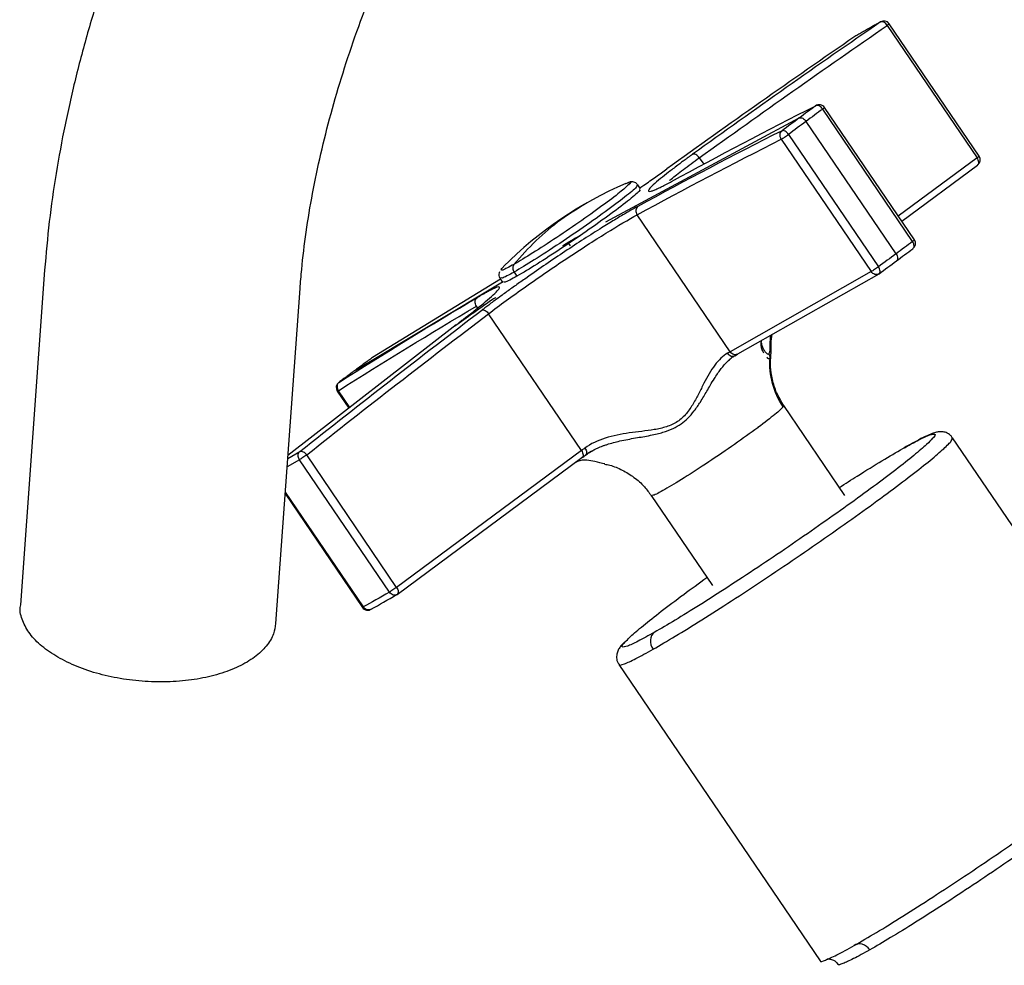
# Paper-space layout '_Isometric' of a CAD drawing. Units: millimetres. Extents: x -104 to 74, y -21 to 191.
# Drawn here: x -104 to -27, y 47 to 121 of the extents above; entities that cross this region are included whole.
import ezdxf

# ---------------------------------------------------------------- set-up
doc = ezdxf.new("R2010")
doc.units = ezdxf.units.MM

psp = doc.layouts.new('_Isometric')

# ---------------------------------------------------------------- linework, layer by layer
at = {"color": 7, "linetype": 'Continuous', "lineweight": 25}
for p, q in [((-35.919, 120.083), (-28.899, 109.748)), ((-28.736, 109.886), (-35.756, 120.221)), ((-33.941, 103.225), (-40.961, 113.56)), ((-33.797, 103.349), (-40.817, 113.685)), ((-57.896, 104.768), (-42.791, 112.864)), ((-42.267, 112.59), (-35.246, 102.255)), ((-43.632, 111.586), (-36.611, 101.251)), ((-44.192, 111.214), (-37.172, 100.879)), ((-50.596, 109.755), (-50.254, 109.253)), ((-28.899, 109.748), (-35.053, 105.199)), ((-34.792, 104.814), (-28.869, 109.192)), ((-55.186, 107.329), (-55.408, 107.654)), ((-48.19, 94.625), (-55.446, 105.308)), ((-60.861, 103.14), (-60.687, 102.884)), ((-101.723, 100.995), (-103.62, 74.86)), ((-65.062, 100.84), (-64.841, 100.514)), ((-37.172, 100.879), (-48.19, 94.625)), ((-77.453, 93.19), (-65.977, 100.078)), ((-66.123, 100.293), (-76.107, 94.18)), ((-66.161, 100.35), (-65.94, 100.024)), ((-47.581, 94.456), (-36.562, 100.71)), ((-83.672, 73.412), (-81.775, 99.547)), ((-67.831, 97.934), (-68, 98.183)), ((-59.793, 86.91), (-67.049, 97.593)), ((-69.593, 96.72), (-82.72, 86.535)), ((-48.419, 93.834), (-48.23, 94.024)), ((-47.826, 94.313), (-47.614, 94.434)), ((-78.866, 91.544), (-77.968, 90.221)), ((-77.896, 90.277), (-78.782, 91.581)), ((-44.103, 90.356), (-44.047, 90.321)), ((-39.237, 83.403), (-44.005, 90.423)), ((-15.11, 64.79), (-30.817, 87.915)), ((-59.793, 86.91), (-74.234, 76.235)), ((-81.819, 86.193), (-82.784, 85.645)), ((-82.737, 86.293), (-81.794, 86.834)), ((-74.799, 75.858), (-81.819, 86.193)), ((-74.234, 76.235), (-81.254, 86.57)), ((-74.204, 75.68), (-59.763, 86.355)), ((-82.937, 83.548), (-76.907, 74.672)), ((-82.928, 83.669), (-76.836, 74.702)), ((-54.345, 83.399), (-49.577, 76.379)), ((-56.874, 70.215), (-41.167, 47.091))]:
    psp.add_line(p, q, dxfattribs=at)
for centre, radius, start, end in [((-36.17, 119.94), 0.5, 34.18929, 123.62388), ((-41.231, 113.404), 0.5, 34.18962, 125.34963), ((-29.15, 109.605), 0.5, 307.91393, 34.18929), ((-44.279, 79.702), 30.529, 113.2522, 135.06317), ((-34.21, 103.069), 0.5, 306.81933, 34.18962), ((-78.453, 91.825), 0.5, 126.87288, 214.22945), ((-76.493, 74.953), 0.5, 214.23311, 305.5236)]:
    psp.add_arc(centre, radius, start, end, dxfattribs=at)
for points, knots in [([(-8.426, 186.996), (-8.506, 187.046), (-9.347, 187.577), (-11.059, 188.399), (-13.553, 189.441), (-16.15, 190.253), (-18.827, 190.861), (-21.584, 191.256), (-24.413, 191.438), (-27.311, 191.404), (-30.27, 191.153), (-33.284, 190.681), (-36.342, 189.988), (-39.434, 189.076), (-42.548, 187.945), (-45.673, 186.6), (-48.796, 185.047), (-51.904, 183.294), (-54.988, 181.347), (-58.035, 179.216), (-61.038, 176.911), (-63.987, 174.439), (-66.874, 171.81), (-69.693, 169.034), (-72.435, 166.118), (-75.095, 163.074), (-77.665, 159.909), (-80.139, 156.633), (-82.51, 153.257), (-84.773, 149.79), (-86.92, 146.241), (-88.946, 142.621), (-90.846, 138.94), (-92.613, 135.209), (-94.242, 131.437), (-95.729, 127.635), (-97.068, 123.814), (-98.254, 119.983), (-99.284, 116.153), (-100.153, 112.333), (-100.853, 108.535), (-101.399, 104.744), (-101.614, 102.252), (-101.723, 100.995)], [0, 0, 0, 0, 0.002406, 0.025285, 0.048146, 0.071056, 0.09409, 0.117318, 0.140796, 0.164566, 0.188651, 0.213056, 0.237763, 0.262738, 0.287935, 0.313301, 0.338784, 0.364338, 0.389924, 0.415506, 0.441065, 0.46659, 0.492076, 0.517521, 0.542926, 0.568294, 0.593629, 0.618938, 0.644225, 0.669498, 0.694763, 0.720027, 0.745295, 0.770574, 0.795869, 0.821188, 0.846538, 0.871925, 0.897355, 0.922834, 0.948366, 0.973953, 1, 1, 1, 1]), ([(-81.775, 99.547), (-81.736, 100.042), (-81.62, 101.488), (-81.318, 103.957), (-80.82, 106.972), (-80.174, 110.059), (-79.382, 113.203), (-78.444, 116.39), (-77.365, 119.605), (-76.146, 122.833), (-74.793, 126.058), (-73.31, 129.267), (-71.704, 132.443), (-69.982, 135.574), (-68.15, 138.644), (-66.218, 141.64), (-64.195, 144.548), (-62.089, 147.355), (-59.912, 150.049), (-57.674, 152.619), (-55.386, 155.053), (-53.06, 157.342), (-50.708, 159.476), (-48.342, 161.448), (-45.977, 163.25), (-43.624, 164.877), (-41.296, 166.324), (-39.008, 167.589), (-36.771, 168.669), (-34.598, 169.567), (-32.501, 170.284), (-30.491, 170.823), (-28.575, 171.19), (-26.76, 171.393), (-25.048, 171.437), (-23.435, 171.329), (-21.91, 171.073), (-20.465, 170.653), (-19.317, 170.199), (-18.682, 169.812), (-18.47, 169.682)], [0, 0, 0, 0, 0.013807, 0.040273, 0.06681, 0.093425, 0.120115, 0.146874, 0.173696, 0.200572, 0.227492, 0.254449, 0.281431, 0.308429, 0.335435, 0.362435, 0.389419, 0.416377, 0.443299, 0.470176, 0.496997, 0.523754, 0.550438, 0.577042, 0.603561, 0.62999, 0.656332, 0.682591, 0.708783, 0.734931, 0.761071, 0.787246, 0.813534, 0.840048, 0.866949, 0.894461, 0.922891, 0.952642, 0.984164, 1, 1, 1, 1]), ([(-36.44, 120.36), (-36.529, 120.311), (-36.707, 120.212), (-36.982, 120.058), (-37.263, 119.9), (-37.55, 119.737), (-37.844, 119.569), (-38.143, 119.397), (-38.348, 119.279), (-38.45, 119.22)], [0, 0, 0, 0, 0.142955, 0.285813, 0.428611, 0.571389, 0.714187, 0.857045, 1, 1, 1, 1]), ([(-35.919, 120.083), (-35.99, 120.193), (-36.087, 120.286), (-36.28, 120.389), (-36.375, 120.397), (-36.44, 120.36)], [0, 0, 0, 0, 0.5, 0.5, 1, 1, 1, 1]), ([(-35.764, 120.216), (-35.761, 120.216), (-35.755, 120.213), (-35.806, 120.168), (-35.881, 120.111), (-35.919, 120.083)], [0, 0, 0, 0, 0.21013, 0.605065, 1, 1, 1, 1]), ([(-40.961, 113.56), (-41.033, 113.666), (-41.133, 113.755), (-41.333, 113.852), (-41.432, 113.858), (-41.503, 113.821)], [0, 0, 0, 0, 0.5, 0.5, 1, 1, 1, 1]), ([(-40.824, 113.68), (-40.821, 113.68), (-40.812, 113.68), (-40.856, 113.641), (-40.926, 113.587), (-40.961, 113.56)], [0, 0, 0, 0, 0.158894, 0.579447, 1, 1, 1, 1]), ([(-42.781, 112.871), (-42.715, 112.905), (-42.62, 112.895), (-42.427, 112.794), (-42.329, 112.703), (-42.257, 112.597)], [0, 0, 0, 0, 0.5, 0.5, 1, 1, 1, 1]), ([(-44.192, 111.214), (-44.264, 111.323), (-44.299, 111.458), (-44.279, 111.702), (-44.223, 111.81), (-44.137, 111.874)], [0, 0, 0, 0, 0.5, 0.5, 1, 1, 1, 1]), ([(-44.192, 111.214), (-44.129, 111.25), (-44.033, 111.31), (-43.827, 111.447), (-43.718, 111.522), (-43.632, 111.586)], [0, 0, 0, 0, 0.5, 0.5, 1, 1, 1, 1]), ([(-43.632, 111.586), (-43.704, 111.692), (-43.799, 111.784), (-43.986, 111.89), (-44.075, 111.904), (-44.137, 111.874)], [0, 0, 0, 0, 0.5, 0.5, 1, 1, 1, 1]), ([(-51.123, 110.029), (-51.176, 109.99), (-51.297, 109.904), (-51.493, 109.761), (-51.726, 109.591), (-51.991, 109.396), (-52.316, 109.154), (-52.657, 108.897), (-53.129, 108.534), (-53.695, 108.083), (-54.232, 107.618), (-54.547, 107.284), (-54.599, 107.122), (-54.425, 107.128), (-54.142, 107.227), (-53.888, 107.337), (-53.628, 107.461), (-53.404, 107.572), (-53.165, 107.696), (-52.96, 107.804), (-52.824, 107.878), (-52.762, 107.912)], [0, 0, 0, 0, 0.014545, 0.033059, 0.055539, 0.081984, 0.113076, 0.157554, 0.19664, 0.284837, 0.396393, 0.507941, 0.616723, 0.725494, 0.786662, 0.847827, 0.878435, 0.920285, 0.950912, 0.977484, 1, 1, 1, 1]), ([(-50.596, 109.755), (-50.628, 109.804), (-50.669, 109.854), (-50.761, 109.942), (-50.813, 109.981), (-50.916, 110.034), (-50.967, 110.049), (-51.056, 110.054), (-51.094, 110.045), (-51.123, 110.028)], [0, 0, 0, 0, 0.25, 0.25, 0.5, 0.5, 0.75, 0.75, 1, 1, 1, 1]), ([(-52.923, 107.994), (-52.881, 108.029), (-52.622, 108.25), (-51.865, 108.83), (-51.023, 109.444), (-50.596, 109.755)], [0, 0, 0, 0, 0.085518, 0.536681, 1, 1, 1, 1]), ([(-28.743, 109.881), (-28.741, 109.881), (-28.735, 109.878), (-28.786, 109.833), (-28.861, 109.776), (-28.899, 109.748)], [0, 0, 0, 0, 0.21013, 0.605065, 1, 1, 1, 1]), ([(-28.869, 109.192), (-28.803, 109.23), (-28.768, 109.311), (-28.779, 109.517), (-28.825, 109.64), (-28.899, 109.748)], [0, 0, 0, 0, 0.5, 0.5, 1, 1, 1, 1]), ([(-55.235, 107.4), (-55.133, 107.471), (-54.702, 107.771), (-53.984, 108.278), (-53.414, 108.686), (-53.133, 108.888)], [0, 0, 0, 0, 0.134977, 0.572155, 1, 1, 1, 1]), ([(-56.071, 107.72), (-56.23, 107.56), (-56.554, 107.235), (-57.926, 106.184), (-59.731, 104.89), (-61.743, 103.52), (-63.69, 102.256), (-64.613, 101.711), (-65.074, 101.439)], [0, 0, 0, 0, 0.163195, 0.330556, 0.497917, 0.665278, 0.832639, 1, 1, 1, 1]), ([(-56.325, 107.739), (-56.274, 107.765), (-55.923, 107.946), (-55.845, 107.926), (-56.065, 107.725), (-56.071, 107.72)], [0, 0, 0, 0, 0.141725, 0.979154, 1, 1, 1, 1]), ([(-55.413, 107.641), (-55.429, 107.67), (-55.479, 107.763), (-55.632, 107.849), (-55.798, 107.889), (-55.945, 107.883), (-56.067, 107.856), (-56.155, 107.82), (-56.203, 107.801)], [0, 0, 0, 0, 0.066496, 0.213373, 0.345208, 0.492764, 0.723887, 1, 1, 1, 1]), ([(-55.509, 107.585), (-55.474, 107.583), (-55.358, 107.578), (-56.041, 106.979), (-57.427, 105.909), (-59.374, 104.513), (-61.511, 103.058), (-63.588, 101.71), (-64.571, 101.13), (-65.062, 100.84)], [0, 0, 0, 0, 0.068032, 0.22336, 0.378688, 0.534016, 0.689344, 0.844672, 1, 1, 1, 1]), ([(-55.288, 107.259), (-55.253, 107.258), (-55.137, 107.253), (-55.82, 106.654), (-57.206, 105.583), (-59.153, 104.188), (-61.29, 102.732), (-63.367, 101.384), (-64.35, 100.804), (-64.841, 100.514)], [0, 0, 0, 0, 0.068032, 0.22336, 0.378688, 0.534016, 0.689344, 0.844672, 1, 1, 1, 1]), ([(-59.355, 106.243), (-60.049, 105.817), (-61.455, 104.954), (-63.375, 103.343), (-64.508, 102.074), (-65.074, 101.439)], [0, 0, 0, 0, 0.327482, 0.663741, 1, 1, 1, 1]), ([(-55.396, 105.965), (-55.436, 105.943), (-55.529, 105.893), (-55.691, 105.802), (-55.896, 105.687), (-56.149, 105.543), (-56.487, 105.347), (-56.887, 105.11), (-57.517, 104.731), (-58.456, 104.152), (-59.779, 103.309), (-61.266, 102.332), (-62.768, 101.318), (-64.028, 100.445), (-65.039, 99.729), (-65.687, 99.264), (-66.234, 98.866), (-66.646, 98.563), (-67.027, 98.28), (-67.326, 98.056), (-67.502, 97.922), (-67.584, 97.861)], [0, 0, 0, 0, 0.014521, 0.033026, 0.055512, 0.081979, 0.113071, 0.15755, 0.196637, 0.284834, 0.396391, 0.507941, 0.616724, 0.725496, 0.786665, 0.84783, 0.878439, 0.92029, 0.950949, 0.97752, 1, 1, 1, 1]), ([(-55.396, 105.965), (-55.482, 105.901), (-55.537, 105.793), (-55.556, 105.55), (-55.519, 105.416), (-55.446, 105.308)], [0, 0, 0, 0, 0.5, 0.5, 1, 1, 1, 1]), ([(-67.049, 97.593), (-66.195, 98.241), (-65.21, 98.961), (-63.123, 100.436), (-62.023, 101.19), (-59.875, 102.618), (-58.828, 103.292), (-56.946, 104.456), (-56.111, 104.946), (-55.446, 105.308)], [0, 0, 0, 0, 0.25, 0.25, 0.5, 0.5, 0.75, 0.75, 1, 1, 1, 1]), ([(-61.264, 102.907), (-60.977, 103.085), (-60.525, 103.366), (-60.051, 103.615), (-59.877, 103.706)], [0, 0, 0, 0, 0.633953, 1, 1, 1, 1]), ([(-33.941, 103.225), (-33.906, 103.252), (-33.835, 103.306), (-33.792, 103.345), (-33.801, 103.345), (-33.804, 103.345)], [0, 0, 0, 0, 0.420553, 0.841106, 1, 1, 1, 1]), ([(-33.93, 102.656), (-33.859, 102.697), (-33.819, 102.782), (-33.823, 102.993), (-33.867, 103.117), (-33.941, 103.225)], [0, 0, 0, 0, 0.5, 0.5, 1, 1, 1, 1]), ([(-35.232, 102.265), (-35.159, 102.157), (-35.113, 102.034), (-35.102, 101.829), (-35.137, 101.747), (-35.203, 101.71)], [0, 0, 0, 0, 0.5, 0.5, 1, 1, 1, 1]), ([(-66.203, 100.868), (-66.204, 100.868), (-66.224, 100.832), (-66.259, 100.705), (-66.251, 100.499), (-66.181, 100.399), (-66.155, 100.363)], [0, 0, 0, 0, 0.005026, 0.429938, 0.793995, 1, 1, 1, 1]), ([(-66.039, 101.063), (-66.058, 101.061), (-66.104, 101.057), (-65.961, 101.179), (-65.876, 101.251)], [0, 0, 0, 0, 0.405956, 1, 1, 1, 1]), ([(-65.062, 100.84), (-65.454, 100.625), (-66.068, 100.288), (-66.062, 100.384), (-66.06, 100.419)], [0, 0, 0, 0, 0.639217, 1, 1, 1, 1]), ([(-65.074, 101.439), (-65.432, 101.244), (-66.075, 100.895), (-66.05, 101.011), (-66.039, 101.063)], [0, 0, 0, 0, 0.55596, 1, 1, 1, 1]), ([(-65.074, 101.439), (-65.135, 101.366), (-65.168, 101.264), (-65.163, 101.048), (-65.126, 100.934), (-65.062, 100.84)], [0, 0, 0, 0, 0.5, 0.5, 1, 1, 1, 1]), ([(-36.611, 101.251), (-36.698, 101.187), (-36.807, 101.112), (-37.013, 100.975), (-37.109, 100.915), (-37.172, 100.879)], [0, 0, 0, 0, 0.5, 0.5, 1, 1, 1, 1]), ([(-36.562, 100.71), (-36.649, 100.646), (-36.764, 100.627), (-36.99, 100.69), (-37.099, 100.771), (-37.172, 100.879)], [0, 0, 0, 0, 0.5, 0.5, 1, 1, 1, 1]), ([(-36.562, 100.71), (-36.502, 100.743), (-36.472, 100.821), (-36.49, 101.021), (-36.538, 101.143), (-36.611, 101.251)], [0, 0, 0, 0, 0.5, 0.5, 1, 1, 1, 1]), ([(-64.841, 100.514), (-65.233, 100.299), (-65.846, 99.963), (-65.84, 100.059), (-65.838, 100.093)], [0, 0, 0, 0, 0.6402, 1, 1, 1, 1]), ([(-69.593, 96.72), (-69.541, 96.76), (-69.423, 96.85), (-69.229, 96.997), (-69.001, 97.173), (-68.739, 97.375), (-68.421, 97.624), (-68.085, 97.89), (-67.62, 98.264), (-67.063, 98.727), (-66.532, 99.202), (-66.219, 99.539), (-66.165, 99.697), (-66.333, 99.681), (-66.608, 99.571), (-66.854, 99.451), (-67.109, 99.318), (-67.327, 99.198), (-67.56, 99.067), (-67.761, 98.951), (-67.893, 98.873), (-67.954, 98.837)], [0, 0, 0, 0, 0.014545, 0.033059, 0.055539, 0.081985, 0.113076, 0.157555, 0.196641, 0.284838, 0.396395, 0.507943, 0.616726, 0.725498, 0.786666, 0.847831, 0.878439, 0.92029, 0.950949, 0.97752, 1, 1, 1, 1]), ([(-66.498, 98.854), (-66.514, 98.844), (-66.592, 98.791), (-67.182, 98.39), (-68.22, 97.666), (-69.227, 96.944), (-69.733, 96.582)], [0, 0, 0, 0, 0.07788, 0.382485, 0.689538, 1, 1, 1, 1]), ([(-68, 98.183), (-68.074, 98.29), (-68.112, 98.423), (-68.095, 98.665), (-68.04, 98.773), (-67.954, 98.837)], [0, 0, 0, 0, 0.5, 0.5, 1, 1, 1, 1]), ([(-67.584, 97.861), (-67.554, 97.878), (-67.516, 97.887), (-67.426, 97.882), (-67.375, 97.867), (-67.271, 97.815), (-67.218, 97.777), (-67.124, 97.69), (-67.082, 97.641), (-67.049, 97.593)], [0, 0, 0, 0, 0.25, 0.25, 0.5, 0.5, 0.75, 0.75, 1, 1, 1, 1]), ([(-45.768, 95.484), (-45.785, 95.242), (-45.812, 94.87), (-45.616, 94.614), (-45.548, 94.526)], [0, 0, 0, 0, 0.652103, 1, 1, 1, 1]), ([(-45.156, 94.456), (-45.176, 94.441), (-45.216, 94.41), (-45.353, 94.479), (-45.594, 94.8), (-45.706, 95.181), (-45.761, 95.369)], [0, 0, 0, 0, 0.125674, 0.25888, 0.633389, 1, 1, 1, 1]), ([(-45.041, 95.897), (-45.06, 95.663), (-45.096, 95.219), (-45.077, 94.688), (-45.13, 94.533), (-45.156, 94.456)], [0, 0, 0, 0, 0.359031, 0.68179, 1, 1, 1, 1]), ([(-45.071, 94.138), (-45.049, 94.184), (-45.004, 94.279), (-44.988, 94.592), (-44.987, 95.035), (-44.987, 95.518), (-44.935, 95.847), (-44.915, 95.969)], [0, 0, 0, 0, 0.178808, 0.367105, 0.598909, 0.851313, 1, 1, 1, 1]), ([(-47.581, 94.456), (-47.667, 94.392), (-47.783, 94.373), (-48.008, 94.436), (-48.117, 94.517), (-48.19, 94.625)], [0, 0, 0, 0, 0.5, 0.5, 1, 1, 1, 1]), ([(-76.107, 94.18), (-76.221, 94.096), (-76.45, 93.929), (-76.788, 93.681), (-77.123, 93.434), (-77.343, 93.271), (-77.453, 93.19)], [0, 0, 0, 0, 0.250026, 0.5, 0.749974, 1, 1, 1, 1]), ([(-48.394, 94.509), (-48.747, 94.305), (-49.08, 93.977), (-49.69, 93.162), (-49.967, 92.676), (-50.37, 91.9), (-50.503, 91.634), (-50.778, 91.098), (-50.92, 90.827), (-51.234, 90.298), (-51.406, 90.039), (-51.808, 89.564), (-52.039, 89.349), (-52.565, 88.999), (-52.858, 88.865), (-53.472, 88.666), (-53.791, 88.598), (-54.436, 88.489), (-54.762, 88.448), (-55.414, 88.369), (-55.739, 88.33), (-56.708, 88.193), (-57.343, 88.073), (-58.528, 87.695), (-59.075, 87.438), (-59.528, 87.105)], [0, 0, 0, 0, 0.125, 0.125, 0.25, 0.25, 0.3125, 0.3125, 0.375, 0.375, 0.4375, 0.4375, 0.5, 0.5, 0.5625, 0.5625, 0.625, 0.625, 0.6875, 0.6875, 0.75, 0.75, 0.875, 0.875, 1, 1, 1, 1]), ([(-59.486, 86.559), (-59.435, 86.596), (-59.333, 86.668), (-59.171, 86.772), (-59, 86.872), (-58.82, 86.969), (-58.632, 87.061), (-58.435, 87.149), (-58.23, 87.233), (-58.017, 87.312), (-57.551, 87.471), (-56.743, 87.684), (-55.795, 87.856), (-54.997, 87.991), (-54.434, 88.092), (-53.911, 88.203), (-53.312, 88.361), (-52.668, 88.595), (-52.022, 88.971), (-51.466, 89.437), (-50.966, 90.016), (-50.569, 90.602), (-50.254, 91.12), (-49.997, 91.556), (-49.722, 92.029), (-49.445, 92.49), (-49.179, 92.898), (-48.943, 93.231), (-48.713, 93.523), (-48.482, 93.782), (-48.251, 94.004), (-48.023, 94.191), (-47.87, 94.286), (-47.795, 94.333)], [0, 0, 0, 0, 0.013522, 0.027256, 0.041202, 0.055362, 0.069739, 0.084335, 0.099151, 0.11419, 0.129456, 0.196168, 0.274379, 0.310037, 0.346826, 0.380518, 0.409319, 0.461745, 0.507573, 0.548976, 0.598682, 0.653756, 0.686512, 0.718599, 0.755062, 0.798347, 0.831819, 0.861136, 0.890672, 0.919309, 0.947065, 0.973958, 1, 1, 1, 1]), ([(-48.394, 94.509), (-48.321, 94.401), (-48.213, 94.319), (-47.991, 94.254), (-47.878, 94.271), (-47.795, 94.333)], [0, 0, 0, 0, 0.5, 0.5, 1, 1, 1, 1]), ([(-48.23, 94.024), (-48.213, 94.042), (-48.116, 94.141), (-48.023, 94.214), (-47.947, 94.273)], [0, 0, 0, 0, 0.179312, 1, 1, 1, 1]), ([(-45.335, 94.188), (-45.318, 94.174), (-45.284, 94.145), (-45.237, 94.116), (-45.194, 94.098), (-45.155, 94.092), (-45.122, 94.097), (-45.094, 94.112), (-45.078, 94.13), (-45.071, 94.138)], [0, 0, 0, 0, 0.1619497, 0.3177742, 0.4673538, 0.6105362, 0.7471474, 0.8770201, 1, 1, 1, 1]), ([(-44.047, 90.321), (-44.426, 90.878), (-44.711, 91.499), (-45.058, 92.796), (-45.122, 93.472), (-45.071, 94.138)], [0, 0, 0, 0, 0.5, 0.5, 1, 1, 1, 1]), ([(-43.998, 90.414), (-44.198, 90.746), (-44.588, 91.389), (-44.911, 92.436), (-45.06, 93.44), (-45.019, 94.082), (-44.999, 94.388)], [0, 0, 0, 0, 0.276254, 0.535908, 0.778907, 1, 1, 1, 1]), ([(-77.453, 93.19), (-77.563, 93.109), (-77.781, 92.947), (-78.105, 92.707), (-78.425, 92.468), (-78.636, 92.312), (-78.741, 92.233)], [0, 0, 0, 0, 0.250026, 0.5, 0.749974, 1, 1, 1, 1]), ([(-78.741, 92.233), (-78.827, 92.169), (-78.881, 92.062), (-78.896, 91.821), (-78.857, 91.688), (-78.782, 91.581)], [0, 0, 0, 0, 0.5, 0.5, 1, 1, 1, 1]), ([(-78.782, 91.581), (-78.811, 91.566), (-78.858, 91.54), (-78.859, 91.546), (-78.859, 91.548)], [0, 0, 0, 0, 0.616453, 1, 1, 1, 1]), ([(-44.047, 90.321), (-44.137, 90.204), (-44.359, 90.001), (-45.035, 89.447), (-45.488, 89.098), (-46.022, 88.703)], [0, 0, 0, 0, 0.5, 0.5, 1, 1, 1, 1]), ([(-46.037, 88.692), (-46.622, 88.268), (-47.792, 87.419), (-49.882, 85.998), (-51.84, 84.729), (-53.367, 83.81), (-54.242, 83.35), (-54.246, 83.434), (-54.248, 83.465)], [0, 0, 0, 0, 0.179581, 0.359162, 0.538743, 0.718323, 0.897904, 1, 1, 1, 1]), ([(-54.211, 71.403), (-53.655, 71.725), (-52.543, 72.369), (-50.433, 73.673), (-48.099, 75.162), (-45.594, 76.807), (-43.024, 78.537), (-40.484, 80.288), (-38.074, 81.992), (-35.886, 83.583), (-34.004, 85), (-32.497, 86.192), (-31.439, 87.101), (-30.836, 87.707), (-30.842, 87.836), (-30.844, 87.897)], [0, 0, 0, 0, 0.077658, 0.155315, 0.232973, 0.310631, 0.388289, 0.465946, 0.543604, 0.621262, 0.698919, 0.776577, 0.854235, 0.931893, 1, 1, 1, 1]), ([(-32.376, 87.865), (-32.509, 87.718), (-32.797, 87.402), (-33.788, 86.559), (-35.188, 85.451), (-36.953, 84.122), (-39.002, 82.632), (-41.259, 81.036), (-43.637, 79.396), (-46.044, 77.776), (-48.39, 76.236), (-50.576, 74.841), (-52.552, 73.62), (-53.593, 73.017), (-54.114, 72.715)], [0, 0, 0, 0, 0.0734486, 0.1576805, 0.2419125, 0.3261444, 0.4103764, 0.4946083, 0.5788403, 0.6630722, 0.7473042, 0.8315361, 0.9157681, 1, 1, 1, 1]), ([(-34.699, 87.067), (-34.251, 87.315), (-33.355, 87.811), (-32.525, 88.184), (-32.169, 88.229), (-32.136, 88.108), (-32.351, 87.89), (-32.376, 87.865)], [0, 0, 0, 0, 0.242247, 0.484494, 0.726741, 0.968988, 1, 1, 1, 1]), ([(-30.839, 87.9), (-30.88, 87.969), (-30.998, 88.168), (-31.331, 88.331), (-31.655, 88.391), (-31.921, 88.374), (-32.193, 88.314), (-32.554, 88.186), (-33.088, 87.943), (-33.792, 87.581), (-34.36, 87.263), (-34.632, 87.111)], [0, 0, 0, 0, 0.031744, 0.091837, 0.148284, 0.212109, 0.297708, 0.437756, 0.636357, 0.825998, 1, 1, 1, 1]), ([(-59.793, 86.91), (-59.719, 86.802), (-59.674, 86.679), (-59.663, 86.474), (-59.698, 86.392), (-59.763, 86.355)], [0, 0, 0, 0, 0.5, 0.5, 1, 1, 1, 1]), ([(-59.528, 87.105), (-59.495, 87.056), (-59.465, 87.001), (-59.419, 86.887), (-59.404, 86.828), (-59.396, 86.721), (-59.402, 86.674), (-59.433, 86.601), (-59.458, 86.575), (-59.486, 86.559)], [0, 0, 0, 0, 0.25, 0.25, 0.5, 0.5, 0.75, 0.75, 1, 1, 1, 1]), ([(-59.415, 86.645), (-59.257, 86.742), (-59.053, 86.868), (-58.814, 86.972), (-58.761, 86.996)], [0, 0, 0, 0, 0.7751126, 1, 1, 1, 1]), ([(-39.66, 84.026), (-39.191, 84.327), (-37.984, 85.101), (-36.266, 86.158), (-35.221, 86.764), (-34.699, 87.067)], [0, 0, 0, 0, 0.241627, 0.620814, 1, 1, 1, 1]), ([(-81.819, 86.193), (-81.891, 86.3), (-81.93, 86.429), (-81.921, 86.666), (-81.873, 86.771), (-81.794, 86.834)], [0, 0, 0, 0, 0.5, 0.5, 1, 1, 1, 1]), ([(-81.254, 86.57), (-81.337, 86.509), (-81.444, 86.434), (-81.652, 86.295), (-81.751, 86.233), (-81.819, 86.193)], [0, 0, 0, 0, 0.5, 0.5, 1, 1, 1, 1]), ([(-81.794, 86.834), (-81.728, 86.871), (-81.632, 86.864), (-81.432, 86.767), (-81.33, 86.677), (-81.254, 86.57)], [0, 0, 0, 0, 0.5, 0.5, 1, 1, 1, 1]), ([(-57.986, 85.869), (-58.228, 85.922), (-58.8, 86.05), (-59.661, 86.27), (-60.222, 86), (-60.283, 85.971)], [0, 0, 0, 0, 0.393758, 0.934206, 1, 1, 1, 1]), ([(-57.99, 85.848), (-57.856, 85.823), (-57.384, 85.736), (-56.595, 85.403), (-55.678, 84.842), (-54.905, 84.162), (-54.524, 83.622), (-54.355, 83.383)], [0, 0, 0, 0, 0.092651, 0.324341, 0.563472, 0.80666, 1, 1, 1, 1]), ([(-56.213, 72.147), (-56.138, 72.228), (-55.9, 72.484), (-55.018, 73.228), (-53.625, 74.331), (-51.937, 75.605), (-50.621, 76.557), (-50.002, 77.004)], [0, 0, 0, 0, 0.106405, 0.336134, 0.565863, 0.795591, 1, 1, 1, 1]), ([(-74.234, 76.235), (-74.317, 76.174), (-74.424, 76.099), (-74.632, 75.96), (-74.731, 75.898), (-74.799, 75.858)], [0, 0, 0, 0, 0.5, 0.5, 1, 1, 1, 1]), ([(-74.234, 76.235), (-74.16, 76.127), (-74.114, 76.004), (-74.104, 75.799), (-74.139, 75.717), (-74.204, 75.68)], [0, 0, 0, 0, 0.5, 0.5, 1, 1, 1, 1]), ([(-74.204, 75.68), (-74.287, 75.619), (-74.398, 75.602), (-74.619, 75.668), (-74.725, 75.75), (-74.799, 75.858)], [0, 0, 0, 0, 0.5, 0.5, 1, 1, 1, 1]), ([(-100.69, 70.781), (-101.126, 71.061), (-101.999, 71.62), (-102.922, 72.591), (-103.475, 73.609), (-103.69, 74.382), (-103.603, 74.788), (-103.589, 74.857)], [0, 0, 0, 0, 0.237908, 0.475816, 0.713724, 0.951632, 1, 1, 1, 1]), ([(-76.836, 74.702), (-76.863, 74.687), (-76.903, 74.666), (-76.9, 74.674), (-76.9, 74.677)], [0, 0, 0, 0, 0.681227, 1, 1, 1, 1]), ([(-76.213, 74.54), (-76.303, 74.474), (-76.422, 74.453), (-76.653, 74.513), (-76.763, 74.594), (-76.836, 74.702)], [0, 0, 0, 0, 0.5, 0.5, 1, 1, 1, 1]), ([(-83.703, 73.415), (-83.734, 73.143), (-83.804, 72.529), (-84.365, 71.633), (-85.281, 70.765), (-86.53, 70.028), (-88.049, 69.448), (-89.784, 69.048), (-91.668, 68.844), (-93.627, 68.844), (-95.588, 69.046), (-97.469, 69.446), (-99.223, 70.017), (-100.201, 70.527), (-100.69, 70.781)], [0, 0, 0, 0, 0.067535, 0.152305, 0.237074, 0.321844, 0.406613, 0.491383, 0.576152, 0.660922, 0.745691, 0.830461, 0.91523, 1, 1, 1, 1]), ([(-54.114, 72.715), (-54.563, 72.467), (-55.459, 71.97), (-56.285, 71.6), (-56.659, 71.543), (-56.641, 71.725), (-56.324, 72.038), (-56.213, 72.147)], [0, 0, 0, 0, 0.220419, 0.440837, 0.661256, 0.881674, 1, 1, 1, 1]), ([(-54.114, 72.715), (-54.287, 72.588), (-54.397, 72.372), (-54.433, 71.886), (-54.358, 71.619), (-54.211, 71.403)], [0, 0, 0, 0, 0.5, 0.5, 1, 1, 1, 1]), ([(-56.404, 71.993), (-56.494, 71.903), (-56.672, 71.725), (-56.84, 71.5), (-56.992, 71.23), (-57.073, 70.866), (-57.045, 70.478), (-56.901, 70.292), (-56.852, 70.23)], [0, 0, 0, 0, 0.253, 0.496951, 0.676511, 0.804943, 0.934408, 1, 1, 1, 1]), ([(-56.847, 70.233), (-56.852, 70.222), (-56.895, 70.113), (-56.494, 70.236), (-55.656, 70.601), (-54.693, 71.135), (-54.211, 71.403)], [0, 0, 0, 0, 0.039379, 0.359586, 0.679793, 1, 1, 1, 1]), ([(-38.504, 48.278), (-37.948, 48.6), (-36.835, 49.245), (-34.726, 50.548), (-32.392, 52.037), (-29.886, 53.682), (-27.316, 55.412), (-24.777, 57.163), (-22.367, 58.867), (-20.178, 60.458), (-18.297, 61.876), (-16.79, 63.067), (-15.732, 63.976), (-15.129, 64.582), (-15.134, 64.712), (-15.137, 64.772)], [0, 0, 0, 0, 0.077658, 0.155315, 0.232973, 0.310631, 0.388289, 0.465946, 0.543604, 0.621262, 0.698919, 0.776577, 0.854235, 0.931893, 1, 1, 1, 1]), ([(-15.401, 63.386), (-15.399, 63.329), (-15.393, 63.208), (-15.959, 62.64), (-16.949, 61.789), (-18.361, 60.673), (-20.123, 59.346), (-22.172, 57.855), (-24.429, 56.26), (-26.807, 54.62), (-29.214, 53), (-31.561, 51.459), (-33.746, 50.064), (-35.722, 48.844), (-36.764, 48.24), (-37.285, 47.938)], [0, 0, 0, 0, 0.068264, 0.145909, 0.223554, 0.301198, 0.378843, 0.456488, 0.534132, 0.611777, 0.689421, 0.767066, 0.844711, 0.922355, 1, 1, 1, 1]), ([(-41.14, 47.109), (-41.144, 47.097), (-41.188, 46.989), (-40.786, 47.111), (-39.949, 47.477), (-38.985, 48.011), (-38.504, 48.278)], [0, 0, 0, 0, 0.039379, 0.359586, 0.679793, 1, 1, 1, 1]), ([(-37.285, 47.938), (-37.736, 47.688), (-38.638, 47.188), (-39.422, 46.846), (-39.798, 46.731), (-39.758, 46.832), (-39.753, 46.843)], [0, 0, 0, 0, 0.32043, 0.64086, 0.961289, 1, 1, 1, 1]), ([(-37.285, 47.938), (-37.432, 48.155), (-37.648, 48.317), (-38.1, 48.443), (-38.332, 48.405), (-38.504, 48.278)], [0, 0, 0, 0, 0.5, 0.5, 1, 1, 1, 1]), ([(-40.615, 47.226), (-40.611, 47.227), (-40.602, 47.23), (-40.434, 47.242), (-40.13, 47.157), (-39.845, 46.977), (-39.79, 46.838), (-39.788, 46.831)], [0, 0, 0, 0, 0.266013, 0.511476, 0.745985, 0.988099, 1, 1, 1, 1])]:
    psp.add_open_spline(points, degree=3, knots=knots, dxfattribs=at)
for points in [[(-36.44, 120.36), (-41.371, 116.971), (-46.265, 113.527), (-51.123, 110.029)], [(-50.596, 109.755), (-45.739, 113.252), (-40.847, 116.695), (-35.919, 120.083)], [(-38.45, 119.22), (-43.38, 115.831), (-48.275, 112.386), (-53.133, 108.888)], [(-52.762, 107.912), (-49.045, 109.936), (-45.292, 111.906), (-41.503, 113.821)], [(-41.503, 113.821), (-41.919, 113.51), (-42.346, 113.193), (-42.781, 112.871)], [(-40.961, 113.56), (-41.383, 113.245), (-41.815, 112.924), (-42.257, 112.597)], [(-42.791, 112.864), (-43.23, 112.539), (-43.679, 112.209), (-44.137, 111.874)], [(-42.267, 112.59), (-42.712, 112.26), (-43.167, 111.926), (-43.632, 111.586)], [(-42.781, 112.871), (-42.785, 112.869), (-42.788, 112.866), (-42.791, 112.864)], [(-42.267, 112.59), (-42.263, 112.592), (-42.26, 112.594), (-42.257, 112.597)], [(-44.137, 111.874), (-47.926, 109.959), (-51.679, 107.989), (-55.396, 105.965)], [(-55.446, 105.308), (-51.731, 107.331), (-47.98, 109.3), (-44.192, 111.214)], [(-33.941, 103.225), (-34.361, 102.911), (-34.792, 102.591), (-35.232, 102.265)], [(-35.203, 101.71), (-34.769, 102.031), (-34.344, 102.346), (-33.93, 102.656)], [(-35.246, 102.255), (-35.692, 101.925), (-36.147, 101.591), (-36.611, 101.251)], [(-36.562, 100.71), (-36.1, 101.048), (-35.646, 101.382), (-35.203, 101.71)], [(-35.232, 102.265), (-35.237, 102.262), (-35.242, 102.258), (-35.246, 102.255)], [(-78.741, 92.233), (-75.183, 94.488), (-71.587, 96.689), (-67.954, 98.837)], [(-81.794, 86.834), (-77.095, 90.563), (-72.358, 94.239), (-67.584, 97.861)], [(-78.782, 91.581), (-75.225, 93.835), (-71.631, 96.036), (-68, 98.183)], [(-81.254, 86.57), (-76.557, 90.298), (-71.821, 93.972), (-67.049, 97.593)], [(-48.19, 94.625), (-48.256, 94.588), (-48.324, 94.549), (-48.394, 94.509)], [(-45.071, 94.138), (-45.062, 94.256), (-45.099, 94.372), (-45.156, 94.456)], [(-46.022, 88.703), (-46.027, 88.699), (-46.032, 88.696), (-46.037, 88.692)], [(-59.528, 87.105), (-59.618, 87.039), (-59.706, 86.975), (-59.793, 86.91)], [(-59.763, 86.355), (-59.672, 86.422), (-59.58, 86.49), (-59.486, 86.559)], [(-74.799, 75.858), (-75.529, 75.435), (-76.21, 75.049), (-76.836, 74.702)], [(-76.213, 74.54), (-75.595, 74.882), (-74.924, 75.263), (-74.204, 75.68)]]:
    psp.add_open_spline(points, degree=3, dxfattribs=at)

doc.saveas('drawing.dxf')
